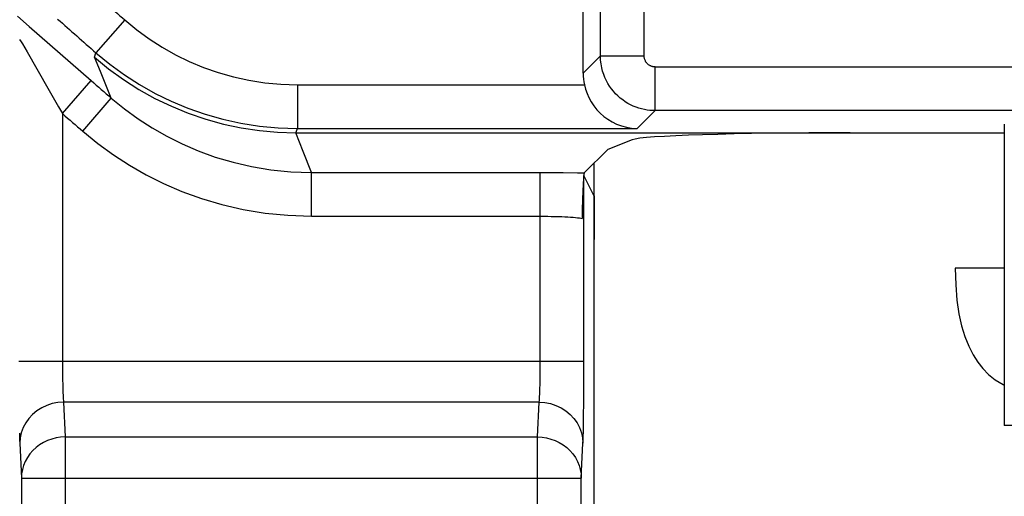
# Model space of a CAD drawing. Units: millimetres. Extents: x 129.7 to 151.9, y 80.3 to 133.1.
# Drawn here: x 133.1 to 137.6, y 83.3 to 85.5 of the extents above; entities that cross this region are included whole.
import ezdxf

# ---------------------------------------------------------------- set-up
doc = ezdxf.new("R2010")
doc.units = ezdxf.units.MM
doc.header["$LTSCALE"] = 16.335
doc.layers.get('0').update_dxf_attribs({"linetype": 'CONTINUOUS'})
for name, color, linetype in [('ASSI', 7, 'CONTINUOUS'), ('RACCORDO', 7, 'CONTINUOUS'), ('SUPERFICI', 7, 'CONTINUOUS')]:
    doc.layers.add(name, color=color, linetype=linetype)

msp = doc.modelspace()

# ---------------------------------------------------------------- linework, layer by layer
at = {"color": 7, "linetype": 'CONTINUOUS'}
msp.add_line((137.5642, 84.3718), (137.3392, 84.3718), dxfattribs=at)
for points in [[(137.3392, 84.3718), (137.3419, 84.2957), (137.3476, 84.2262), (137.3565, 84.1635), (137.3689, 84.1079), (137.3843, 84.059), (137.4019, 84.0153), (137.4213, 83.9763), (137.4428, 83.9424), (137.4664, 83.9137)], [(137.4664, 83.9137), (137.4917, 83.8865), (137.5224, 83.8618), (137.5585, 83.8396), (137.5642, 83.8368)]]:
    msp.add_lwpolyline(points, dxfattribs=at)
at = {"layer": 'ASSI', "color": 250, "linetype": 'CONTINUOUS'}
for p, q in [((135.7178, 85.3422), (135.7178, 85.7086)), ((135.9178, 85.3422), (135.9178, 85.7086)), ((133.0523, 85.5235), (133.106, 85.477)), ((133.5431, 85.5071), (133.4114, 85.3566)), ((133.106, 85.477), (133.3897, 85.2293)), ((133.0752, 85.3975), (133.0966, 85.3609)), ((133.4043, 85.3369), (133.4114, 85.3566)), ((133.4316, 85.2704), (133.4043, 85.3369)), ((135.7178, 85.3422), (135.6392, 85.2636)), ((135.7178, 85.3422), (135.9178, 85.3422)), ((133.4816, 85.1497), (133.4316, 85.2704)), ((135.9678, 85.2922), (137.9938, 85.2922)), ((135.9678, 85.0923), (135.9678, 85.2922)), ((133.2584, 85.0785), (133.3897, 85.2293)), ((134.3332, 85.2102), (135.645, 85.2102)), ((134.3332, 85.2102), (134.3332, 85.0102)), ((133.3509, 84.9984), (133.4816, 85.1497)), ((133.2409, 85.1094), (133.2584, 85.0785)), ((133.2584, 85.0785), (133.2585, 83.9295)), ((135.9678, 85.0923), (135.8857, 85.0102)), ((137.9092, 85.0923), (135.9678, 85.0923)), ((134.3259, 84.991), (134.3332, 85.0102)), ((134.3589, 84.9059), (134.326, 84.991)), ((134.3332, 85.0102), (135.8857, 85.0102)), ((134.3967, 84.8091), (134.3589, 84.9059)), ((134.3967, 84.8091), (135.4783, 84.8091)), ((134.3967, 84.6093), (134.3967, 84.8091)), ((135.4426, 83.93), (135.4426, 84.8091)), ((135.4783, 84.8091), (135.5471, 84.8087)), ((135.6424, 83.8484), (135.6426, 84.7955)), ((133.0584, 83.9472), (135.6426, 83.9472)), ((133.2585, 83.9295), (133.2587, 83.8956)), ((135.4424, 83.8978), (135.4426, 83.93)), ((133.2587, 83.8956), (133.259, 83.8644)), ((133.259, 83.8644), (133.2596, 83.8367)), ((135.4416, 83.8433), (135.4421, 83.8696)), ((135.4421, 83.8696), (135.4424, 83.8978)), ((133.2596, 83.8367), (133.2602, 83.8128)), ((135.6419, 83.7654), (135.6424, 83.8484)), ((135.4381, 83.7593), (133.263, 83.7593)), ((133.263, 83.7593), (133.2706, 83.6003)), ((135.4304, 83.6003), (135.4381, 83.7593)), ((135.641, 83.6901), (135.6419, 83.7654)), ((137.8642, 83.6524), (137.5642, 83.6524)), ((133.2706, 83.6003), (135.4304, 83.6003)), ((133.2706, 83.6003), (133.2706, 82.7601)), ((135.4304, 82.7601), (135.4304, 83.6003)), ((133.063, 83.5713), (133.0707, 83.4124)), ((135.6304, 83.4124), (135.638, 83.5713)), ((133.0707, 83.4124), (135.6304, 83.4124)), ((133.0707, 83.4124), (133.0707, 82.96)), ((135.6304, 82.96), (135.6304, 83.4124))]:
    msp.add_line(p, q, dxfattribs=at)
at = {"layer": 'ASSI', "color": 7, "linetype": 'CONTINUOUS'}
for p, q in [((135.6392, 85.2636), (135.6392, 85.6427)), ((137.5642, 85.0311), (137.5642, 83.6524)), ((134.326, 84.991), (137.5642, 84.991)), ((135.8635, 84.9591), (135.7509, 84.9141)), ((135.7509, 84.9141), (135.644, 84.8072)), ((135.6881, 84.7046), (135.6426, 84.7955)), ((135.6368, 84.7149), (135.6361, 84.6974)), ((135.6375, 84.7324), (135.6368, 84.7149)), ((135.6383, 84.7495), (135.6375, 84.7324)), ((135.6353, 84.6713), (135.6349, 84.6538)), ((135.6361, 84.6974), (135.6353, 84.6713)), ((135.6881, 84.7046), (135.6881, 82.9024)), ((135.6345, 84.6359), (135.6343, 84.6178)), ((135.6349, 84.6538), (135.6345, 84.6359)), ((135.6343, 84.6178), (135.6342, 84.5993))]:
    msp.add_line(p, q, dxfattribs=at)
at = {"layer": 'ASSI', "color": 250, "linetype": 'CONTINUOUS'}
for points in [[(133.5431, 85.5071), (133.5978, 85.462), (133.6547, 85.4205), (133.7137, 85.3825), (133.7749, 85.348), (133.8383, 85.317), (133.9035, 85.2898), (133.9707, 85.2663), (134.0398, 85.2465), (134.1107, 85.231), (134.1831, 85.2199), (134.2573, 85.2129), (134.3332, 85.2102)], [(133.0627, 85.4182), (133.0701, 85.4061), (133.0752, 85.3975)], [(133.0966, 85.3609), (133.1921, 85.1942), (133.2409, 85.1094)], [(133.4114, 85.3566), (133.4748, 85.3043), (133.5413, 85.2558), (133.6105, 85.2112), (133.682, 85.1709), (133.7557, 85.1349), (133.8319, 85.103), (133.9104, 85.0756), (133.9909, 85.0527), (134.0736, 85.0345), (134.1585, 85.0212), (134.2451, 85.013), (134.3332, 85.0102)], [(133.4043, 85.3369), (133.4691, 85.2836), (133.5369, 85.2344), (133.6075, 85.1892), (133.6807, 85.1484), (133.7562, 85.1121), (133.8338, 85.0803), (133.9131, 85.0532), (133.9939, 85.0309), (134.0758, 85.0135), (134.1587, 85.001), (134.2422, 84.9935), (134.3259, 84.991)], [(135.9678, 85.0923), (135.9559, 85.0926), (135.9438, 85.0934), (135.9315, 85.0949), (135.919, 85.0971), (135.9063, 85.1), (135.8936, 85.1035), (135.8809, 85.1079), (135.8682, 85.113), (135.8556, 85.1189), (135.8433, 85.1255), (135.8312, 85.1329), (135.8195, 85.141), (135.8082, 85.1499), (135.7973, 85.1595), (135.787, 85.1697), (135.7772, 85.1805), (135.7682, 85.1918), (135.7597, 85.2038), (135.7519, 85.2163), (135.7448, 85.2292), (135.7384, 85.243), (135.7326, 85.2574), (135.7277, 85.2726), (135.7236, 85.2886), (135.7205, 85.3057), (135.7185, 85.3236), (135.7178, 85.3422)], [(135.9678, 85.2922), (135.9654, 85.2923), (135.963, 85.2925), (135.9605, 85.2928), (135.958, 85.2932), (135.9555, 85.2938), (135.9529, 85.2945), (135.9504, 85.2954), (135.9478, 85.2964), (135.9453, 85.2976), (135.9429, 85.2989), (135.9404, 85.3004), (135.9381, 85.302), (135.9358, 85.3038), (135.9337, 85.3057), (135.9316, 85.3077), (135.9297, 85.3099), (135.9278, 85.3122), (135.9261, 85.3145), (135.9246, 85.317), (135.9232, 85.3196), (135.9219, 85.3224), (135.9207, 85.3253), (135.9197, 85.3283), (135.9189, 85.3315), (135.9183, 85.3349), (135.918, 85.3385), (135.9178, 85.3422)], [(133.4816, 85.1497), (133.5414, 85.1009), (133.604, 85.0553), (133.6692, 85.0131), (133.7362, 84.9748), (133.8055, 84.9402), (133.8787, 84.9086), (133.9565, 84.8802), (134.0381, 84.8559), (134.1232, 84.8362), (134.2115, 84.8215), (134.3028, 84.8123), (134.3967, 84.8091)], [(133.3509, 84.9984), (133.4196, 84.9423), (133.4911, 84.8902), (133.5653, 84.8423), (133.6418, 84.7984), (133.721, 84.7586), (133.8047, 84.7228), (133.8936, 84.6906), (133.987, 84.6625), (134.0841, 84.6401), (134.1846, 84.6241), (134.2888, 84.6138), (134.3967, 84.6093)], [(135.5471, 84.8087), (135.6125, 84.8078), (135.644, 84.8072)], [(134.3967, 84.6093), (135.4597, 84.6092), (135.4766, 84.6091), (135.4933, 84.6088), (135.5096, 84.6085), (135.5254, 84.608), (135.5406, 84.6075), (135.5551, 84.6068), (135.5688, 84.6061), (135.5816, 84.6053), (135.5933, 84.6045), (135.604, 84.6035), (135.6135, 84.6026), (135.6217, 84.6015), (135.6286, 84.6004), (135.6342, 84.5993)], [(135.4381, 83.7593), (135.4387, 83.7665), (135.4392, 83.775), (135.4397, 83.7847), (135.4402, 83.7953), (135.4406, 83.8067), (135.441, 83.8187), (135.4416, 83.8433)], [(133.2602, 83.8128), (133.2606, 83.8021), (133.261, 83.7922), (133.2614, 83.7828), (133.2619, 83.774), (133.2624, 83.7661), (133.263, 83.7593)], [(133.263, 83.7593), (133.237, 83.7575), (133.2114, 83.7526), (133.1868, 83.7447), (133.1634, 83.7337), (133.1417, 83.7201), (133.122, 83.7038), (133.1048, 83.6854), (133.0902, 83.665), (133.0786, 83.643), (133.0701, 83.6198), (133.0649, 83.5958), (133.063, 83.5713)], [(135.4381, 83.7593), (135.4641, 83.7575), (135.4896, 83.7526), (135.5143, 83.7447), (135.5377, 83.7337), (135.5594, 83.7201), (135.579, 83.7038), (135.5963, 83.6854), (135.6108, 83.665), (135.6225, 83.643), (135.631, 83.6198), (135.6362, 83.5958), (135.638, 83.5713)], [(135.638, 83.5713), (135.6386, 83.5864), (135.6392, 83.6034), (135.6397, 83.6222), (135.6402, 83.6433), (135.641, 83.6901)], [(133.0615, 83.6184), (133.0619, 83.6012), (133.0625, 83.5856), (133.063, 83.5713)], [(133.2706, 83.6003), (133.25, 83.5992), (133.2296, 83.5961), (133.2096, 83.591), (133.1901, 83.584), (133.1715, 83.575), (133.154, 83.5643), (133.1376, 83.552), (133.1227, 83.538), (133.1095, 83.5227), (133.098, 83.5063), (133.0884, 83.4888), (133.0808, 83.4704), (133.0753, 83.4514), (133.0719, 83.432), (133.0707, 83.4124)], [(135.4304, 83.6003), (135.4511, 83.5992), (135.4716, 83.596), (135.4917, 83.5909), (135.5112, 83.5838), (135.5298, 83.5749), (135.5474, 83.5641), (135.5637, 83.5518), (135.5785, 83.5379), (135.5917, 83.5226), (135.6031, 83.5061), (135.6127, 83.4886), (135.6203, 83.4703), (135.6258, 83.4513), (135.6292, 83.432), (135.6304, 83.4124)]]:
    msp.add_lwpolyline(points, dxfattribs=at)
at = {"layer": 'ASSI', "color": 7, "linetype": 'CONTINUOUS'}
for points in [[(135.645, 85.2102), (135.65, 85.1906), (135.6568, 85.171), (135.6655, 85.1516), (135.676, 85.1325), (135.6883, 85.1139), (135.7021, 85.0965), (135.7172, 85.0805), (135.7338, 85.0659), (135.7517, 85.0526), (135.771, 85.0408), (135.7916, 85.0307), (135.8134, 85.0224), (135.8364, 85.016), (135.8605, 85.0119), (135.8857, 85.0102)], [(135.644, 84.8072), (135.6433, 84.8054), (135.6426, 84.8025)], [(135.6426, 84.8025), (135.642, 84.7985), (135.6413, 84.7934), (135.6408, 84.7873), (135.6402, 84.7806), (135.6397, 84.7734), (135.6392, 84.7657), (135.6387, 84.7578), (135.6383, 84.7495)]]:
    msp.add_lwpolyline(points, dxfattribs=at)
at = {"layer": 'ASSI', "color": 250, "linetype": 'CONTINUOUS'}
for radius, start, end in [(28.1638, 228.34195, 228.81375), (28.3638, 228.34195, 228.81375), (28.4739, 228.94959, 229.19412), (28.6738, 228.94959, 229.19412)]:
    msp.add_arc((152.0892, 106.7024), radius, start, end, dxfattribs=at)
at = {"layer": 'ASSI', "color": 7, "linetype": 'CONTINUOUS'}
for centre, major_axis, ratio, start_param, end_param in [((135.8892, 85.2637), (0.1768, 0.1768), 0.999695, -3.926839, -3.711514), ((136.8597, 84.9561), (1, 0), 0.034921, 1.570796, 3.054326)]:
    msp.add_ellipse(centre, major_axis=major_axis, ratio=ratio, start_param=start_param, end_param=end_param, dxfattribs=at)
at = {"layer": 'RACCORDO', "color": 250, "linetype": 'CONTINUOUS'}
for p, q in [((135.7178, 85.3422), (135.7178, 85.7086)), ((135.9178, 85.3422), (135.9178, 85.7086)), ((133.0523, 85.5235), (133.106, 85.477)), ((133.5431, 85.5071), (133.4114, 85.3566)), ((133.106, 85.477), (133.3897, 85.2293)), ((133.0752, 85.3975), (133.0966, 85.3609)), ((133.4043, 85.3369), (133.4114, 85.3566)), ((133.4316, 85.2704), (133.4043, 85.3369)), ((135.7178, 85.3422), (135.6392, 85.2636)), ((135.7178, 85.3422), (135.9178, 85.3422)), ((133.4816, 85.1497), (133.4316, 85.2704)), ((135.9678, 85.2922), (137.9938, 85.2922)), ((135.9678, 85.0923), (135.9678, 85.2922)), ((133.2584, 85.0785), (133.3897, 85.2293)), ((134.3332, 85.2102), (135.645, 85.2102)), ((134.3332, 85.2102), (134.3332, 85.0102)), ((133.3509, 84.9984), (133.4816, 85.1497)), ((133.2409, 85.1094), (133.2584, 85.0785)), ((133.2584, 85.0785), (133.2584, 83.9472)), ((135.9678, 85.0923), (135.8857, 85.0102)), ((137.9092, 85.0923), (135.9678, 85.0923)), ((134.3259, 84.991), (134.3332, 85.0102)), ((134.3589, 84.9059), (134.326, 84.991)), ((134.3332, 85.0102), (135.8857, 85.0102)), ((134.3967, 84.8091), (134.3589, 84.9059)), ((134.3967, 84.8091), (135.4783, 84.8091)), ((134.3967, 84.6093), (134.3967, 84.8091)), ((135.4426, 83.9472), (135.4426, 84.8091)), ((135.4783, 84.8091), (135.5471, 84.8087))]:
    msp.add_line(p, q, dxfattribs=at)
at = {"layer": 'RACCORDO', "color": 7, "linetype": 'CONTINUOUS'}
for p, q in [((135.7509, 84.9141), (135.644, 84.8072)), ((135.6368, 84.7149), (135.6361, 84.6974)), ((135.6375, 84.7324), (135.6368, 84.7149)), ((135.6383, 84.7495), (135.6375, 84.7324)), ((135.6353, 84.6713), (135.6349, 84.6538)), ((135.6361, 84.6974), (135.6353, 84.6713)), ((135.6892, 84.7024), (135.6892, 84.5024)), ((135.6345, 84.6359), (135.6343, 84.6178)), ((135.6349, 84.6538), (135.6345, 84.6359)), ((135.6343, 84.6178), (135.6342, 84.5993))]:
    msp.add_line(p, q, dxfattribs=at)
at = {"layer": 'RACCORDO', "color": 250, "linetype": 'CONTINUOUS'}
for points in [[(133.5431, 85.5071), (133.5978, 85.462), (133.6547, 85.4205), (133.7137, 85.3825), (133.7749, 85.348), (133.8383, 85.317), (133.9035, 85.2898), (133.9707, 85.2663), (134.0398, 85.2465), (134.1107, 85.231), (134.1831, 85.2199), (134.2573, 85.2129), (134.3332, 85.2102)], [(133.0627, 85.4182), (133.0701, 85.4061), (133.0752, 85.3975)], [(133.0966, 85.3609), (133.1921, 85.1942), (133.2409, 85.1094)], [(133.4114, 85.3566), (133.4748, 85.3043), (133.5413, 85.2558), (133.6105, 85.2112), (133.682, 85.1709), (133.7557, 85.1349), (133.8319, 85.103), (133.9104, 85.0756), (133.9909, 85.0527), (134.0736, 85.0345), (134.1585, 85.0212), (134.2451, 85.013), (134.3332, 85.0102)], [(135.9678, 85.0923), (135.9559, 85.0926), (135.9438, 85.0934), (135.9315, 85.0949), (135.919, 85.0971), (135.9063, 85.1), (135.8936, 85.1035), (135.8809, 85.1079), (135.8682, 85.113), (135.8556, 85.1189), (135.8433, 85.1255), (135.8312, 85.1329), (135.8195, 85.141), (135.8082, 85.1499), (135.7973, 85.1595), (135.787, 85.1697), (135.7772, 85.1805), (135.7682, 85.1918), (135.7597, 85.2038), (135.7519, 85.2163), (135.7448, 85.2292), (135.7384, 85.243), (135.7326, 85.2574), (135.7277, 85.2726), (135.7236, 85.2886), (135.7205, 85.3057), (135.7185, 85.3236), (135.7178, 85.3422)], [(135.9678, 85.2922), (135.9654, 85.2923), (135.963, 85.2925), (135.9605, 85.2928), (135.958, 85.2932), (135.9555, 85.2938), (135.9529, 85.2945), (135.9504, 85.2954), (135.9478, 85.2964), (135.9453, 85.2976), (135.9429, 85.2989), (135.9404, 85.3004), (135.9381, 85.302), (135.9358, 85.3038), (135.9337, 85.3057), (135.9316, 85.3077), (135.9297, 85.3099), (135.9278, 85.3122), (135.9261, 85.3145), (135.9246, 85.317), (135.9232, 85.3196), (135.9219, 85.3224), (135.9207, 85.3253), (135.9197, 85.3283), (135.9189, 85.3315), (135.9183, 85.3349), (135.918, 85.3385), (135.9178, 85.3422)], [(133.4816, 85.1497), (133.5414, 85.1009), (133.604, 85.0553), (133.6692, 85.0131), (133.7362, 84.9748), (133.8055, 84.9402), (133.8787, 84.9086), (133.9565, 84.8802), (134.0381, 84.8559), (134.1232, 84.8362), (134.2115, 84.8215), (134.3028, 84.8123), (134.3967, 84.8091)], [(133.3509, 84.9984), (133.4196, 84.9423), (133.4911, 84.8902), (133.5653, 84.8423), (133.6418, 84.7984), (133.721, 84.7586), (133.8047, 84.7228), (133.8936, 84.6906), (133.987, 84.6625), (134.0841, 84.6401), (134.1846, 84.6241), (134.2888, 84.6138), (134.3967, 84.6093)], [(135.5471, 84.8087), (135.6125, 84.8078), (135.644, 84.8072)], [(134.3967, 84.6093), (135.4597, 84.6092), (135.4766, 84.6091), (135.4933, 84.6088), (135.5096, 84.6085), (135.5254, 84.608), (135.5406, 84.6075), (135.5551, 84.6068), (135.5688, 84.6061), (135.5816, 84.6053), (135.5933, 84.6045), (135.604, 84.6035), (135.6135, 84.6026), (135.6217, 84.6015), (135.6286, 84.6004), (135.6342, 84.5993)]]:
    msp.add_lwpolyline(points, dxfattribs=at)
at = {"layer": 'RACCORDO', "color": 7, "linetype": 'CONTINUOUS'}
for points in [[(135.645, 85.2102), (135.65, 85.1906), (135.6568, 85.171), (135.6655, 85.1516), (135.676, 85.1325), (135.6883, 85.1139), (135.7021, 85.0965), (135.7172, 85.0805), (135.7338, 85.0659), (135.7517, 85.0526), (135.771, 85.0408), (135.7916, 85.0307), (135.8134, 85.0224), (135.8364, 85.016), (135.8605, 85.0119), (135.8857, 85.0102)], [(135.644, 84.8072), (135.6433, 84.8054), (135.6426, 84.8025)], [(135.6426, 84.8025), (135.642, 84.7985), (135.6413, 84.7934), (135.6408, 84.7873), (135.6402, 84.7806), (135.6397, 84.7734), (135.6392, 84.7657), (135.6387, 84.7578), (135.6383, 84.7495)]]:
    msp.add_lwpolyline(points, dxfattribs=at)
at = {"layer": 'RACCORDO', "color": 250, "linetype": 'CONTINUOUS'}
for radius, start, end in [(28.1638, 228.34195, 228.81375), (28.3638, 228.34195, 228.81375), (28.4739, 228.94959, 229.19412), (28.6738, 228.94959, 229.19412)]:
    msp.add_arc((152.0892, 106.7024), radius, start, end, dxfattribs=at)
at = {"layer": 'RACCORDO', "color": 7, "linetype": 'CONTINUOUS'}
msp.add_ellipse((135.8892, 85.2637), major_axis=(0.1768, 0.1768), ratio=0.999695, start_param=-3.926839, end_param=-3.711514, dxfattribs=at)
at = {"layer": 'SUPERFICI', "color": 7, "linetype": 'CONTINUOUS'}
msp.add_line((135.6892, 84.7024), (135.6892, 84.8524), dxfattribs=at)

doc.saveas('drawing.dxf')
